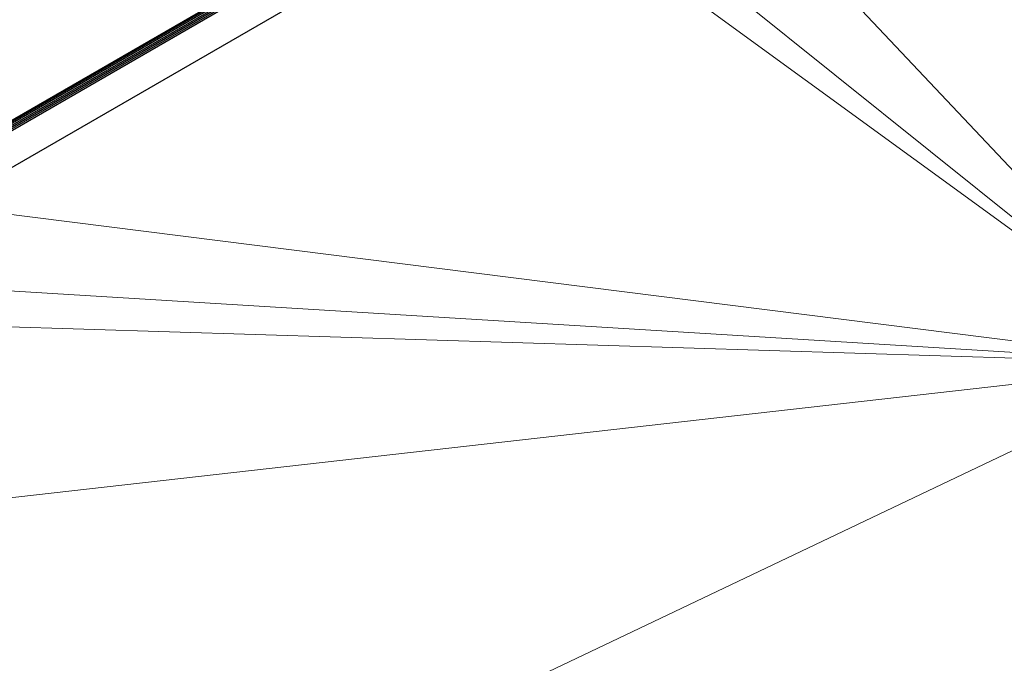
# Model space of a CAD drawing. Units: millimetres. Extents: x -1025 to 1025, y -712 to 712.
# Drawn here: x -545 to -343, y 291 to 422 of the extents above; entities that cross this region are included whole.
import ezdxf

# ---------------------------------------------------------------- set-up
doc = ezdxf.new("R2010")
doc.units = ezdxf.units.MM
doc.header["$LTSCALE"] = 5
doc.header["$MEASUREMENT"] = 0
doc.layers.add('None', color=7, linetype='Continuous', lineweight=5, true_color=0x000000)

msp = doc.modelspace()

# ---------------------------------------------------------------- linework, layer by layer
at = {"color": 7, "lineweight": 25, "true_color": 0xffffff}
for p, q in [((-396.68, 478.43), (-750.23, 274.31)), ((-680.38, 324.32), (-467.82, 447.04)), ((-467.77, 446.76), (-680.33, 324.04)), ((-467.66, 446.48), (-680.22, 323.76)), ((-680.06, 323.49), (-467.5, 446.21)), ((-467.33, 445.93), (-679.89, 323.21)), ((-467.22, 445.63), (-679.77, 322.91)), ((-679.74, 322.62), (-467.18, 445.34))]:
    msp.add_line(p, q, dxfattribs=at)
at = {"layer": 'None', "color": 7, "linetype": 'Continuous', "lineweight": 5, "true_color": 0xffffff}
for p, q in [((-304, 352), (-598, 566)), ((-304, 352), (-496, 506)), ((-420.37, 475.37), (-304, 352)), ((-304, 352), (-844, 420)), ((-304, 352), (-728, 378)), ((-304, 352), (-882, 370)), ((-304, 352), (-720, 154)), ((-304, 352), (-714.52, 305.54))]:
    msp.add_line(p, q, dxfattribs=at)

doc.saveas('drawing.dxf')
